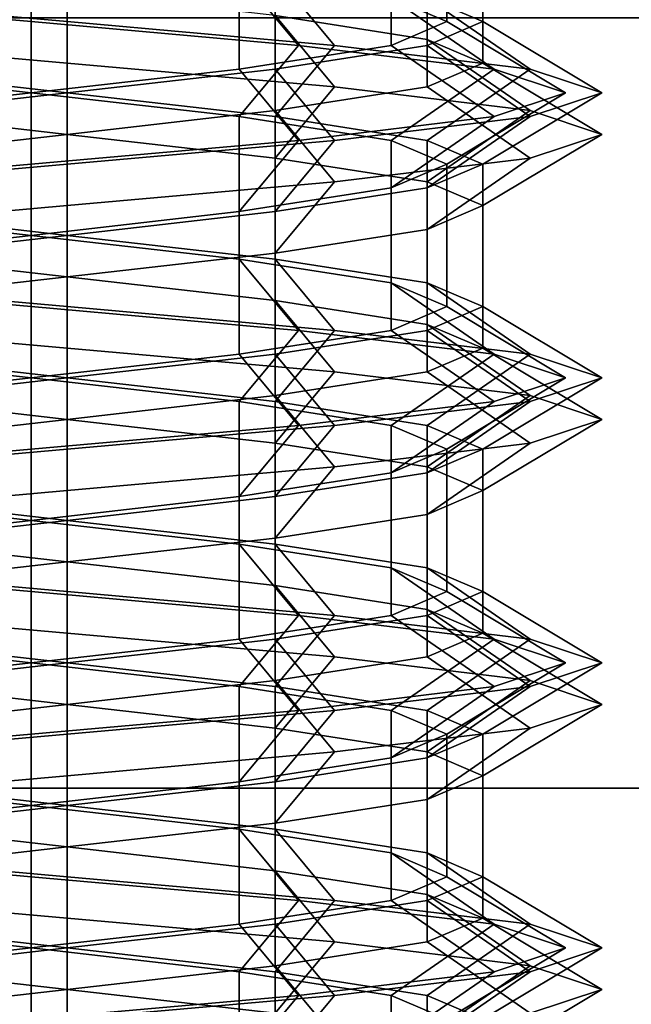
# Model space of a CAD drawing. Extents: x -218 to 262, y -7 to 105.
# Drawn here: x -192 to -192, y -1 to 0 of the extents above; entities that cross this region are included whole.
import ezdxf

# ---------------------------------------------------------------- set-up
doc = ezdxf.new("R2010")
doc.units = 0
doc.header["$LTSCALE"] = 192
doc.layers.add('LAYER_6', color=1, linetype='CONTINUOUS')
doc.layers.add('LAYER_7', color=1, linetype='CONTINUOUS')

msp = doc.modelspace()

# ---------------------------------------------------------------- linework, layer by layer
at = {"layer": 'LAYER_6', "color": 0}
for points, invisible_edges in [([(-201.778795, 7.51617, -107.975083), (-217.496474, -7.010837, -107.975083), (-178.202767, -7.010837, -107.975083), (-178.202767, 7.51617, -107.975083)], 1), ([(-178.202767, 7.516093, -93.843271), (-217.496474, -5.919927, -93.843271), (-217.496474, 1.716436, -93.843271), (-217.496474, 7.516093, -93.843271)], 7), ([(-178.202767, -7.010779, -93.843271), (-217.496474, -7.010779, -93.843271), (-217.496474, -5.919927, -93.843271), (-178.202767, 7.516093, -93.843271)], 6), ([(-181.787038, -1.260408, -74.830293), (-181.787038, 1.869915, -74.830293), (-198.435593, 1.897314, -74.830293), (-198.435593, -1.260408, -74.830293)], 5), ([(-181.787038, -0.243391, -74.799832), (-181.787038, -1.260408, -74.799832), (-196.702838, -1.260408, -74.799832), (-196.731753, -0.244673, -74.799832)], 4), ([(-196.703049, -0.254553, -74.800187), (-181.787186, -0.2515, -74.800187), (-181.787186, -1.291139, -74.830293), (-196.703049, -1.287055, -74.799832)], 4)]:
    msp.add_3dface(points, dxfattribs=dict(at, invisible_edges=invisible_edges))
for points in [[(-181.792604, 1.901786, -74.812704), (-198.438121, 1.901786, -74.812704), (-198.438121, -1.290854, -74.812704), (-181.792604, -1.291047, -74.812704)], [(-181.792604, 1.901786, -74.791671), (-181.792604, -1.291047, -74.791671), (-198.438121, -1.290854, -74.791671), (-198.438121, 1.901786, -74.791671)], [(-178.202767, -0.56151, -94.697307), (-178.202767, -0.266578, -94.894377), (-217.496474, -0.266578, -94.894377), (-217.496474, -0.56151, -94.697307)], [(-178.202767, -0.266578, -106.91387), (-178.202767, -0.56151, -107.110939), (-217.496474, -0.56151, -107.110939), (-217.496474, -0.266578, -106.91387)], [(-178.202767, -0.909407, -94.628106), (-178.202767, -0.56151, -94.697307), (-217.496474, -0.56151, -94.697307), (-217.496474, -0.909407, -94.628106)], [(-178.202767, -0.56151, -107.110939), (-178.202767, -0.909407, -107.180141), (-217.496474, -0.909407, -107.180141), (-217.496474, -0.56151, -107.110939)]]:
    msp.add_3dface(points, dxfattribs=at)
at = {"layer": 'LAYER_7', "color": 0}
for points in [[(-192.104875, -0.213514, -97.697136), (-192.126189, -0.204423, -97.776681), (-192.126189, -0.258968, -97.776681), (-192.104875, -0.268059, -97.697136)], [(-192.091087, -0.213514, -104.148217), (-192.112401, -0.204423, -104.227762), (-192.112401, -0.258968, -104.227762), (-192.091087, -0.268059, -104.148217)], [(-192.112401, -0.220308, -100.937268), (-192.170632, -0.211217, -100.9955), (-192.170632, -0.265762, -100.9955), (-192.112401, -0.274853, -100.937268)], [(-192.126189, -0.222605, -97.61759), (-192.104875, -0.213514, -97.697136), (-192.104875, -0.268059, -97.697136), (-192.126189, -0.27715, -97.61759)], [(-192.112401, -0.222605, -104.068671), (-192.091087, -0.213514, -104.148217), (-192.091087, -0.268059, -104.148217), (-192.112401, -0.27715, -104.068671)], [(-192.091087, -0.229398, -100.857723), (-192.112401, -0.220308, -100.937268), (-192.112401, -0.274853, -100.937268), (-192.091087, -0.283944, -100.857723)], [(-192.18442, -0.231696, -97.559359), (-192.126189, -0.222605, -97.61759), (-192.126189, -0.27715, -97.61759), (-192.18442, -0.286241, -97.559359)], [(-192.170632, -0.231696, -104.01044), (-192.112401, -0.222605, -104.068671), (-192.112401, -0.27715, -104.068671), (-192.170632, -0.286241, -104.01044)], [(-192.112401, -0.238489, -100.778177), (-192.091087, -0.229398, -100.857723), (-192.091087, -0.283944, -100.857723), (-192.112401, -0.293035, -100.778177)], [(-192.263966, -0.240787, -97.856227), (-192.343511, -0.231696, -97.834912), (-192.366238, -0.258968, -97.874277), (-192.263966, -0.268059, -97.901681)], [(-192.250178, -0.240787, -104.307308), (-192.329723, -0.231696, -104.285994), (-192.35245, -0.258968, -104.325358), (-192.250178, -0.268059, -104.352762)], [(-192.263966, -0.240787, -97.538045), (-192.18442, -0.231696, -97.559359), (-192.18442, -0.286241, -97.559359), (-192.263966, -0.295332, -97.538045)], [(-192.250178, -0.240787, -103.989126), (-192.170632, -0.231696, -104.01044), (-192.170632, -0.286241, -104.01044), (-192.250178, -0.295332, -103.989126)], [(-192.343511, -0.249878, -97.559359), (-192.263966, -0.240787, -97.538045), (-192.263966, -0.295332, -97.538045), (-192.343511, -0.304423, -97.559359)], [(-192.329723, -0.249878, -104.01044), (-192.250178, -0.240787, -103.989126), (-192.250178, -0.295332, -103.989126), (-192.329723, -0.304423, -104.01044)], [(-192.18442, -0.249878, -97.834912), (-192.263966, -0.240787, -97.856227), (-192.263966, -0.268059, -97.901681), (-192.161693, -0.27715, -97.874277)], [(-192.170632, -0.249878, -104.285994), (-192.250178, -0.240787, -104.307308), (-192.250178, -0.268059, -104.352762), (-192.147905, -0.27715, -104.325358)], [(-192.170632, -0.24758, -100.719946), (-192.112401, -0.238489, -100.778177), (-192.112401, -0.293035, -100.778177), (-192.170632, -0.302126, -100.719946)], [(-192.250178, -0.256671, -101.016814), (-192.329723, -0.24758, -100.9955), (-192.35245, -0.274853, -101.034864), (-192.250178, -0.283944, -101.062268)], [(-192.250178, -0.256671, -100.698632), (-192.170632, -0.24758, -100.719946), (-192.170632, -0.302126, -100.719946), (-192.250178, -0.311217, -100.698632)], [(-192.126189, -0.258968, -97.776681), (-192.18442, -0.249878, -97.834912), (-192.161693, -0.27715, -97.874277), (-192.086824, -0.286241, -97.799408)], [(-192.112401, -0.258968, -104.227762), (-192.170632, -0.249878, -104.285994), (-192.147905, -0.27715, -104.325358), (-192.073036, -0.286241, -104.25049)], [(-192.263966, -0.268059, -97.901681), (-192.366238, -0.258968, -97.874277), (-192.343511, -0.286241, -97.834912), (-192.263966, -0.295332, -97.856227)], [(-192.250178, -0.268059, -104.352762), (-192.35245, -0.258968, -104.325358), (-192.329723, -0.286241, -104.285994), (-192.250178, -0.295332, -104.307308)], [(-192.329723, -0.265762, -100.719946), (-192.250178, -0.256671, -100.698632), (-192.250178, -0.311217, -100.698632), (-192.329723, -0.320308, -100.719946)], [(-192.170632, -0.265762, -100.9955), (-192.250178, -0.256671, -101.016814), (-192.250178, -0.283944, -101.062268), (-192.147905, -0.293035, -101.034864)], [(-192.104875, -0.268059, -97.697136), (-192.126189, -0.258968, -97.776681), (-192.086824, -0.286241, -97.799408), (-192.05942, -0.295332, -97.697136)], [(-192.091087, -0.268059, -104.148217), (-192.112401, -0.258968, -104.227762), (-192.073036, -0.286241, -104.25049), (-192.045632, -0.295332, -104.148217)], [(-192.112401, -0.274853, -100.937268), (-192.170632, -0.265762, -100.9955), (-192.147905, -0.293035, -101.034864), (-192.073036, -0.302126, -100.959995)], [(-192.161693, -0.27715, -97.874277), (-192.263966, -0.268059, -97.901681), (-192.263966, -0.295332, -97.856227), (-192.18442, -0.304423, -97.834912)], [(-192.147905, -0.27715, -104.325358), (-192.250178, -0.268059, -104.352762), (-192.250178, -0.295332, -104.307308), (-192.170632, -0.304423, -104.285994)], [(-192.126189, -0.27715, -97.61759), (-192.104875, -0.268059, -97.697136), (-192.05942, -0.295332, -97.697136), (-192.086824, -0.304423, -97.594863)], [(-192.112401, -0.27715, -104.068671), (-192.091087, -0.268059, -104.148217), (-192.045632, -0.295332, -104.148217), (-192.073036, -0.304423, -104.045944)], [(-192.250178, -0.283944, -101.062268), (-192.35245, -0.274853, -101.034864), (-192.329723, -0.302126, -100.9955), (-192.250178, -0.311217, -101.016814)], [(-192.091087, -0.283944, -100.857723), (-192.112401, -0.274853, -100.937268), (-192.073036, -0.302126, -100.959995), (-192.045632, -0.311217, -100.857723)], [(-192.086824, -0.286241, -97.799408), (-192.161693, -0.27715, -97.874277), (-192.18442, -0.304423, -97.834912), (-192.126189, -0.313514, -97.776681)], [(-192.18442, -0.286241, -97.559359), (-192.126189, -0.27715, -97.61759), (-192.086824, -0.304423, -97.594863), (-192.161693, -0.313514, -97.519994)], [(-192.073036, -0.286241, -104.25049), (-192.147905, -0.27715, -104.325358), (-192.170632, -0.304423, -104.285994), (-192.112401, -0.313514, -104.227762)], [(-192.170632, -0.286241, -104.01044), (-192.112401, -0.27715, -104.068671), (-192.073036, -0.304423, -104.045944), (-192.147905, -0.313514, -103.971075)], [(-192.263966, -0.295332, -97.856227), (-192.343511, -0.286241, -97.834912), (-192.343511, -0.340787, -97.834912), (-192.263966, -0.349878, -97.856227)], [(-192.250178, -0.295332, -104.307308), (-192.329723, -0.286241, -104.285994), (-192.329723, -0.340787, -104.285994), (-192.250178, -0.349878, -104.307308)], [(-192.263966, -0.295332, -97.538045), (-192.18442, -0.286241, -97.559359), (-192.161693, -0.313514, -97.519994), (-192.263966, -0.322605, -97.49259)], [(-192.147905, -0.293035, -101.034864), (-192.250178, -0.283944, -101.062268), (-192.250178, -0.311217, -101.016814), (-192.170632, -0.320308, -100.9955)], [(-192.250178, -0.295332, -103.989126), (-192.170632, -0.286241, -104.01044), (-192.147905, -0.313514, -103.971075), (-192.250178, -0.322605, -103.943671)], [(-192.05942, -0.295332, -97.697136), (-192.086824, -0.286241, -97.799408), (-192.126189, -0.313514, -97.776681), (-192.104875, -0.322605, -97.697136)], [(-192.112401, -0.293035, -100.778177), (-192.091087, -0.283944, -100.857723), (-192.045632, -0.311217, -100.857723), (-192.073036, -0.320308, -100.75545)], [(-192.045632, -0.295332, -104.148217), (-192.073036, -0.286241, -104.25049), (-192.112401, -0.313514, -104.227762), (-192.091087, -0.322605, -104.148217)], [(-192.073036, -0.302126, -100.959995), (-192.147905, -0.293035, -101.034864), (-192.170632, -0.320308, -100.9955), (-192.112401, -0.329398, -100.937268)], [(-192.170632, -0.302126, -100.719946), (-192.112401, -0.293035, -100.778177), (-192.073036, -0.320308, -100.75545), (-192.147905, -0.329398, -100.680581)], [(-192.343511, -0.304423, -97.559359), (-192.263966, -0.295332, -97.538045), (-192.263966, -0.322605, -97.49259), (-192.366238, -0.331696, -97.519994)], [(-192.329723, -0.304423, -104.01044), (-192.250178, -0.295332, -103.989126), (-192.250178, -0.322605, -103.943671), (-192.35245, -0.331696, -103.971075)], [(-192.18442, -0.304423, -97.834912), (-192.263966, -0.295332, -97.856227), (-192.263966, -0.349878, -97.856227), (-192.18442, -0.358968, -97.834912)], [(-192.170632, -0.304423, -104.285994), (-192.250178, -0.295332, -104.307308), (-192.250178, -0.349878, -104.307308), (-192.170632, -0.358968, -104.285994)], [(-192.086824, -0.304423, -97.594863), (-192.05942, -0.295332, -97.697136), (-192.104875, -0.322605, -97.697136), (-192.126189, -0.331696, -97.61759)], [(-192.073036, -0.304423, -104.045944), (-192.045632, -0.295332, -104.148217), (-192.091087, -0.322605, -104.148217), (-192.112401, -0.331696, -104.068671)], [(-192.250178, -0.311217, -101.016814), (-192.329723, -0.302126, -100.9955), (-192.329723, -0.356671, -100.9955), (-192.250178, -0.365762, -101.016814)], [(-192.250178, -0.311217, -100.698632), (-192.170632, -0.302126, -100.719946), (-192.147905, -0.329398, -100.680581), (-192.250178, -0.338489, -100.653177)], [(-192.161693, -0.313514, -97.519994), (-192.086824, -0.304423, -97.594863), (-192.126189, -0.331696, -97.61759), (-192.18442, -0.340787, -97.559359)], [(-192.126189, -0.313514, -97.776681), (-192.18442, -0.304423, -97.834912), (-192.18442, -0.358968, -97.834912), (-192.126189, -0.368059, -97.776681)], [(-192.147905, -0.313514, -103.971075), (-192.073036, -0.304423, -104.045944), (-192.112401, -0.331696, -104.068671), (-192.170632, -0.340787, -104.01044)], [(-192.112401, -0.313514, -104.227762), (-192.170632, -0.304423, -104.285994), (-192.170632, -0.358968, -104.285994), (-192.112401, -0.368059, -104.227762)], [(-192.045632, -0.311217, -100.857723), (-192.073036, -0.302126, -100.959995), (-192.112401, -0.329398, -100.937268), (-192.091087, -0.338489, -100.857723)], [(-192.329723, -0.320308, -100.719946), (-192.250178, -0.311217, -100.698632), (-192.250178, -0.338489, -100.653177), (-192.35245, -0.34758, -100.680581)], [(-192.170632, -0.320308, -100.9955), (-192.250178, -0.311217, -101.016814), (-192.250178, -0.365762, -101.016814), (-192.170632, -0.374853, -100.9955)], [(-192.073036, -0.320308, -100.75545), (-192.045632, -0.311217, -100.857723), (-192.091087, -0.338489, -100.857723), (-192.112401, -0.34758, -100.778177)], [(-192.263966, -0.322605, -97.49259), (-192.161693, -0.313514, -97.519994), (-192.18442, -0.340787, -97.559359), (-192.263966, -0.349878, -97.538045)], [(-192.250178, -0.322605, -103.943671), (-192.147905, -0.313514, -103.971075), (-192.170632, -0.340787, -104.01044), (-192.250178, -0.349878, -103.989126)], [(-192.104875, -0.322605, -97.697136), (-192.126189, -0.313514, -97.776681), (-192.126189, -0.368059, -97.776681), (-192.104875, -0.37715, -97.697136)], [(-192.091087, -0.322605, -104.148217), (-192.112401, -0.313514, -104.227762), (-192.112401, -0.368059, -104.227762), (-192.091087, -0.37715, -104.148217)], [(-192.147905, -0.329398, -100.680581), (-192.073036, -0.320308, -100.75545), (-192.112401, -0.34758, -100.778177), (-192.170632, -0.356671, -100.719946)], [(-192.112401, -0.329398, -100.937268), (-192.170632, -0.320308, -100.9955), (-192.170632, -0.374853, -100.9955), (-192.112401, -0.383944, -100.937268)], [(-192.366238, -0.331696, -97.519994), (-192.263966, -0.322605, -97.49259), (-192.263966, -0.349878, -97.538045), (-192.343511, -0.358968, -97.559359)], [(-192.35245, -0.331696, -103.971075), (-192.250178, -0.322605, -103.943671), (-192.250178, -0.349878, -103.989126), (-192.329723, -0.358968, -104.01044)], [(-192.126189, -0.331696, -97.61759), (-192.104875, -0.322605, -97.697136), (-192.104875, -0.37715, -97.697136), (-192.126189, -0.386241, -97.61759)], [(-192.112401, -0.331696, -104.068671), (-192.091087, -0.322605, -104.148217), (-192.091087, -0.37715, -104.148217), (-192.112401, -0.386241, -104.068671)], [(-192.250178, -0.338489, -100.653177), (-192.147905, -0.329398, -100.680581), (-192.170632, -0.356671, -100.719946), (-192.250178, -0.365762, -100.698632)], [(-192.091087, -0.338489, -100.857723), (-192.112401, -0.329398, -100.937268), (-192.112401, -0.383944, -100.937268), (-192.091087, -0.393035, -100.857723)], [(-192.18442, -0.340787, -97.559359), (-192.126189, -0.331696, -97.61759), (-192.126189, -0.386241, -97.61759), (-192.18442, -0.395332, -97.559359)], [(-192.170632, -0.340787, -104.01044), (-192.112401, -0.331696, -104.068671), (-192.112401, -0.386241, -104.068671), (-192.170632, -0.395332, -104.01044)], [(-192.35245, -0.34758, -100.680581), (-192.250178, -0.338489, -100.653177), (-192.250178, -0.365762, -100.698632), (-192.329723, -0.374853, -100.719946)], [(-192.112401, -0.34758, -100.778177), (-192.091087, -0.338489, -100.857723), (-192.091087, -0.393035, -100.857723), (-192.112401, -0.402126, -100.778177)], [(-192.263966, -0.349878, -97.856227), (-192.343511, -0.340787, -97.834912), (-192.366238, -0.368059, -97.874277), (-192.263966, -0.37715, -97.901681)], [(-192.250178, -0.349878, -104.307308), (-192.329723, -0.340787, -104.285994), (-192.35245, -0.368059, -104.325358), (-192.250178, -0.37715, -104.352762)], [(-192.263966, -0.349878, -97.538045), (-192.18442, -0.340787, -97.559359), (-192.18442, -0.395332, -97.559359), (-192.263966, -0.404423, -97.538045)], [(-192.250178, -0.349878, -103.989126), (-192.170632, -0.340787, -104.01044), (-192.170632, -0.395332, -104.01044), (-192.250178, -0.404423, -103.989126)], [(-192.343511, -0.358968, -97.559359), (-192.263966, -0.349878, -97.538045), (-192.263966, -0.404423, -97.538045), (-192.343511, -0.413514, -97.559359)], [(-192.329723, -0.358968, -104.01044), (-192.250178, -0.349878, -103.989126), (-192.250178, -0.404423, -103.989126), (-192.329723, -0.413514, -104.01044)], [(-192.18442, -0.358968, -97.834912), (-192.263966, -0.349878, -97.856227), (-192.263966, -0.37715, -97.901681), (-192.161693, -0.386241, -97.874277)], [(-192.170632, -0.358968, -104.285994), (-192.250178, -0.349878, -104.307308), (-192.250178, -0.37715, -104.352762), (-192.147905, -0.386241, -104.325358)], [(-192.170632, -0.356671, -100.719946), (-192.112401, -0.34758, -100.778177), (-192.112401, -0.402126, -100.778177), (-192.170632, -0.411217, -100.719946)], [(-192.250178, -0.365762, -101.016814), (-192.329723, -0.356671, -100.9955), (-192.35245, -0.383944, -101.034864), (-192.250178, -0.393035, -101.062268)], [(-192.250178, -0.365762, -100.698632), (-192.170632, -0.356671, -100.719946), (-192.170632, -0.411217, -100.719946), (-192.250178, -0.420308, -100.698632)], [(-192.126189, -0.368059, -97.776681), (-192.18442, -0.358968, -97.834912), (-192.161693, -0.386241, -97.874277), (-192.086824, -0.395332, -97.799408)], [(-192.112401, -0.368059, -104.227762), (-192.170632, -0.358968, -104.285994), (-192.147905, -0.386241, -104.325358), (-192.073036, -0.395332, -104.25049)], [(-192.263966, -0.37715, -97.901681), (-192.366238, -0.368059, -97.874277), (-192.343511, -0.395332, -97.834912), (-192.263966, -0.404423, -97.856227)], [(-192.250178, -0.37715, -104.352762), (-192.35245, -0.368059, -104.325358), (-192.329723, -0.395332, -104.285994), (-192.250178, -0.404423, -104.307308)], [(-192.329723, -0.374853, -100.719946), (-192.250178, -0.365762, -100.698632), (-192.250178, -0.420308, -100.698632), (-192.329723, -0.429398, -100.719946)], [(-192.170632, -0.374853, -100.9955), (-192.250178, -0.365762, -101.016814), (-192.250178, -0.393035, -101.062268), (-192.147905, -0.402126, -101.034864)], [(-192.104875, -0.37715, -97.697136), (-192.126189, -0.368059, -97.776681), (-192.086824, -0.395332, -97.799408), (-192.05942, -0.404423, -97.697136)], [(-192.091087, -0.37715, -104.148217), (-192.112401, -0.368059, -104.227762), (-192.073036, -0.395332, -104.25049), (-192.045632, -0.404423, -104.148217)], [(-192.112401, -0.383944, -100.937268), (-192.170632, -0.374853, -100.9955), (-192.147905, -0.402126, -101.034864), (-192.073036, -0.411217, -100.959995)], [(-192.161693, -0.386241, -97.874277), (-192.263966, -0.37715, -97.901681), (-192.263966, -0.404423, -97.856227), (-192.18442, -0.413514, -97.834912)], [(-192.147905, -0.386241, -104.325358), (-192.250178, -0.37715, -104.352762), (-192.250178, -0.404423, -104.307308), (-192.170632, -0.413514, -104.285994)], [(-192.126189, -0.386241, -97.61759), (-192.104875, -0.37715, -97.697136), (-192.05942, -0.404423, -97.697136), (-192.086824, -0.413514, -97.594863)], [(-192.112401, -0.386241, -104.068671), (-192.091087, -0.37715, -104.148217), (-192.045632, -0.404423, -104.148217), (-192.073036, -0.413514, -104.045944)], [(-192.250178, -0.393035, -101.062268), (-192.35245, -0.383944, -101.034864), (-192.329723, -0.411217, -100.9955), (-192.250178, -0.420308, -101.016814)], [(-192.091087, -0.393035, -100.857723), (-192.112401, -0.383944, -100.937268), (-192.073036, -0.411217, -100.959995), (-192.045632, -0.420308, -100.857723)], [(-192.086824, -0.395332, -97.799408), (-192.161693, -0.386241, -97.874277), (-192.18442, -0.413514, -97.834912), (-192.126189, -0.422605, -97.776681)], [(-192.18442, -0.395332, -97.559359), (-192.126189, -0.386241, -97.61759), (-192.086824, -0.413514, -97.594863), (-192.161693, -0.422605, -97.519994)], [(-192.073036, -0.395332, -104.25049), (-192.147905, -0.386241, -104.325358), (-192.170632, -0.413514, -104.285994), (-192.112401, -0.422605, -104.227762)], [(-192.170632, -0.395332, -104.01044), (-192.112401, -0.386241, -104.068671), (-192.073036, -0.413514, -104.045944), (-192.147905, -0.422605, -103.971075)], [(-192.263966, -0.404423, -97.856227), (-192.343511, -0.395332, -97.834912), (-192.343511, -0.449878, -97.834912), (-192.263966, -0.458968, -97.856227)], [(-192.250178, -0.404423, -104.307308), (-192.329723, -0.395332, -104.285994), (-192.329723, -0.449878, -104.285994), (-192.250178, -0.458968, -104.307308)], [(-192.263966, -0.404423, -97.538045), (-192.18442, -0.395332, -97.559359), (-192.161693, -0.422605, -97.519994), (-192.263966, -0.431696, -97.49259)], [(-192.147905, -0.402126, -101.034864), (-192.250178, -0.393035, -101.062268), (-192.250178, -0.420308, -101.016814), (-192.170632, -0.429398, -100.9955)], [(-192.250178, -0.404423, -103.989126), (-192.170632, -0.395332, -104.01044), (-192.147905, -0.422605, -103.971075), (-192.250178, -0.431696, -103.943671)], [(-192.05942, -0.404423, -97.697136), (-192.086824, -0.395332, -97.799408), (-192.126189, -0.422605, -97.776681), (-192.104875, -0.431696, -97.697136)], [(-192.112401, -0.402126, -100.778177), (-192.091087, -0.393035, -100.857723), (-192.045632, -0.420308, -100.857723), (-192.073036, -0.429398, -100.75545)], [(-192.045632, -0.404423, -104.148217), (-192.073036, -0.395332, -104.25049), (-192.112401, -0.422605, -104.227762), (-192.091087, -0.431696, -104.148217)], [(-192.073036, -0.411217, -100.959995), (-192.147905, -0.402126, -101.034864), (-192.170632, -0.429398, -100.9955), (-192.112401, -0.438489, -100.937268)], [(-192.170632, -0.411217, -100.719946), (-192.112401, -0.402126, -100.778177), (-192.073036, -0.429398, -100.75545), (-192.147905, -0.438489, -100.680581)], [(-192.343511, -0.413514, -97.559359), (-192.263966, -0.404423, -97.538045), (-192.263966, -0.431696, -97.49259), (-192.366238, -0.440787, -97.519994)], [(-192.329723, -0.413514, -104.01044), (-192.250178, -0.404423, -103.989126), (-192.250178, -0.431696, -103.943671), (-192.35245, -0.440787, -103.971075)], [(-192.18442, -0.413514, -97.834912), (-192.263966, -0.404423, -97.856227), (-192.263966, -0.458968, -97.856227), (-192.18442, -0.468059, -97.834912)], [(-192.170632, -0.413514, -104.285994), (-192.250178, -0.404423, -104.307308), (-192.250178, -0.458968, -104.307308), (-192.170632, -0.468059, -104.285994)], [(-192.086824, -0.413514, -97.594863), (-192.05942, -0.404423, -97.697136), (-192.104875, -0.431696, -97.697136), (-192.126189, -0.440787, -97.61759)], [(-192.073036, -0.413514, -104.045944), (-192.045632, -0.404423, -104.148217), (-192.091087, -0.431696, -104.148217), (-192.112401, -0.440787, -104.068671)], [(-192.250178, -0.420308, -101.016814), (-192.329723, -0.411217, -100.9955), (-192.329723, -0.465762, -100.9955), (-192.250178, -0.474853, -101.016814)], [(-192.250178, -0.420308, -100.698632), (-192.170632, -0.411217, -100.719946), (-192.147905, -0.438489, -100.680581), (-192.250178, -0.44758, -100.653177)], [(-192.161693, -0.422605, -97.519994), (-192.086824, -0.413514, -97.594863), (-192.126189, -0.440787, -97.61759), (-192.18442, -0.449878, -97.559359)], [(-192.126189, -0.422605, -97.776681), (-192.18442, -0.413514, -97.834912), (-192.18442, -0.468059, -97.834912), (-192.126189, -0.47715, -97.776681)], [(-192.147905, -0.422605, -103.971075), (-192.073036, -0.413514, -104.045944), (-192.112401, -0.440787, -104.068671), (-192.170632, -0.449878, -104.01044)], [(-192.112401, -0.422605, -104.227762), (-192.170632, -0.413514, -104.285994), (-192.170632, -0.468059, -104.285994), (-192.112401, -0.47715, -104.227762)], [(-192.045632, -0.420308, -100.857723), (-192.073036, -0.411217, -100.959995), (-192.112401, -0.438489, -100.937268), (-192.091087, -0.44758, -100.857723)], [(-192.329723, -0.429398, -100.719946), (-192.250178, -0.420308, -100.698632), (-192.250178, -0.44758, -100.653177), (-192.35245, -0.456671, -100.680581)], [(-192.170632, -0.429398, -100.9955), (-192.250178, -0.420308, -101.016814), (-192.250178, -0.474853, -101.016814), (-192.170632, -0.483944, -100.9955)], [(-192.073036, -0.429398, -100.75545), (-192.045632, -0.420308, -100.857723), (-192.091087, -0.44758, -100.857723), (-192.112401, -0.456671, -100.778177)], [(-192.263966, -0.431696, -97.49259), (-192.161693, -0.422605, -97.519994), (-192.18442, -0.449878, -97.559359), (-192.263966, -0.458968, -97.538045)], [(-192.250178, -0.431696, -103.943671), (-192.147905, -0.422605, -103.971075), (-192.170632, -0.449878, -104.01044), (-192.250178, -0.458968, -103.989126)], [(-192.104875, -0.431696, -97.697136), (-192.126189, -0.422605, -97.776681), (-192.126189, -0.47715, -97.776681), (-192.104875, -0.486241, -97.697136)], [(-192.091087, -0.431696, -104.148217), (-192.112401, -0.422605, -104.227762), (-192.112401, -0.47715, -104.227762), (-192.091087, -0.486241, -104.148217)], [(-192.147905, -0.438489, -100.680581), (-192.073036, -0.429398, -100.75545), (-192.112401, -0.456671, -100.778177), (-192.170632, -0.465762, -100.719946)], [(-192.112401, -0.438489, -100.937268), (-192.170632, -0.429398, -100.9955), (-192.170632, -0.483944, -100.9955), (-192.112401, -0.493035, -100.937268)], [(-192.366238, -0.440787, -97.519994), (-192.263966, -0.431696, -97.49259), (-192.263966, -0.458968, -97.538045), (-192.343511, -0.468059, -97.559359)], [(-192.35245, -0.440787, -103.971075), (-192.250178, -0.431696, -103.943671), (-192.250178, -0.458968, -103.989126), (-192.329723, -0.468059, -104.01044)], [(-192.126189, -0.440787, -97.61759), (-192.104875, -0.431696, -97.697136), (-192.104875, -0.486241, -97.697136), (-192.126189, -0.495332, -97.61759)], [(-192.112401, -0.440787, -104.068671), (-192.091087, -0.431696, -104.148217), (-192.091087, -0.486241, -104.148217), (-192.112401, -0.495332, -104.068671)], [(-192.250178, -0.44758, -100.653177), (-192.147905, -0.438489, -100.680581), (-192.170632, -0.465762, -100.719946), (-192.250178, -0.474853, -100.698632)], [(-192.18442, -0.449878, -97.559359), (-192.126189, -0.440787, -97.61759), (-192.126189, -0.495332, -97.61759), (-192.18442, -0.504423, -97.559359)], [(-192.170632, -0.449878, -104.01044), (-192.112401, -0.440787, -104.068671), (-192.112401, -0.495332, -104.068671), (-192.170632, -0.504423, -104.01044)], [(-192.091087, -0.44758, -100.857723), (-192.112401, -0.438489, -100.937268), (-192.112401, -0.493035, -100.937268), (-192.091087, -0.502126, -100.857723)], [(-192.35245, -0.456671, -100.680581), (-192.250178, -0.44758, -100.653177), (-192.250178, -0.474853, -100.698632), (-192.329723, -0.483944, -100.719946)], [(-192.112401, -0.456671, -100.778177), (-192.091087, -0.44758, -100.857723), (-192.091087, -0.502126, -100.857723), (-192.112401, -0.511217, -100.778177)], [(-192.263966, -0.458968, -97.856227), (-192.343511, -0.449878, -97.834912), (-192.366238, -0.47715, -97.874277), (-192.263966, -0.486241, -97.901681)], [(-192.250178, -0.458968, -104.307308), (-192.329723, -0.449878, -104.285994), (-192.35245, -0.47715, -104.325358), (-192.250178, -0.486241, -104.352762)], [(-192.263966, -0.458968, -97.538045), (-192.18442, -0.449878, -97.559359), (-192.18442, -0.504423, -97.559359), (-192.263966, -0.513514, -97.538045)], [(-192.250178, -0.458968, -103.989126), (-192.170632, -0.449878, -104.01044), (-192.170632, -0.504423, -104.01044), (-192.250178, -0.513514, -103.989126)], [(-192.343511, -0.468059, -97.559359), (-192.263966, -0.458968, -97.538045), (-192.263966, -0.513514, -97.538045), (-192.343511, -0.522605, -97.559359)], [(-192.329723, -0.468059, -104.01044), (-192.250178, -0.458968, -103.989126), (-192.250178, -0.513514, -103.989126), (-192.329723, -0.522605, -104.01044)], [(-192.18442, -0.468059, -97.834912), (-192.263966, -0.458968, -97.856227), (-192.263966, -0.486241, -97.901681), (-192.161693, -0.495332, -97.874277)], [(-192.170632, -0.468059, -104.285994), (-192.250178, -0.458968, -104.307308), (-192.250178, -0.486241, -104.352762), (-192.147905, -0.495332, -104.325358)], [(-192.170632, -0.465762, -100.719946), (-192.112401, -0.456671, -100.778177), (-192.112401, -0.511217, -100.778177), (-192.170632, -0.520308, -100.719946)], [(-192.250178, -0.474853, -101.016814), (-192.329723, -0.465762, -100.9955), (-192.35245, -0.493035, -101.034864), (-192.250178, -0.502126, -101.062268)], [(-192.250178, -0.474853, -100.698632), (-192.170632, -0.465762, -100.719946), (-192.170632, -0.520308, -100.719946), (-192.250178, -0.529398, -100.698632)], [(-192.126189, -0.47715, -97.776681), (-192.18442, -0.468059, -97.834912), (-192.161693, -0.495332, -97.874277), (-192.086824, -0.504423, -97.799408)], [(-192.112401, -0.47715, -104.227762), (-192.170632, -0.468059, -104.285994), (-192.147905, -0.495332, -104.325358), (-192.073036, -0.504423, -104.25049)], [(-192.263966, -0.486241, -97.901681), (-192.366238, -0.47715, -97.874277), (-192.343511, -0.504423, -97.834912), (-192.263966, -0.513514, -97.856227)], [(-192.250178, -0.486241, -104.352762), (-192.35245, -0.47715, -104.325358), (-192.329723, -0.504423, -104.285994), (-192.250178, -0.513514, -104.307308)], [(-192.329723, -0.483944, -100.719946), (-192.250178, -0.474853, -100.698632), (-192.250178, -0.529398, -100.698632), (-192.329723, -0.538489, -100.719946)], [(-192.170632, -0.483944, -100.9955), (-192.250178, -0.474853, -101.016814), (-192.250178, -0.502126, -101.062268), (-192.147905, -0.511217, -101.034864)], [(-192.104875, -0.486241, -97.697136), (-192.126189, -0.47715, -97.776681), (-192.086824, -0.504423, -97.799408), (-192.05942, -0.513514, -97.697136)], [(-192.091087, -0.486241, -104.148217), (-192.112401, -0.47715, -104.227762), (-192.073036, -0.504423, -104.25049), (-192.045632, -0.513514, -104.148217)], [(-192.112401, -0.493035, -100.937268), (-192.170632, -0.483944, -100.9955), (-192.147905, -0.511217, -101.034864), (-192.073036, -0.520308, -100.959995)], [(-192.161693, -0.495332, -97.874277), (-192.263966, -0.486241, -97.901681), (-192.263966, -0.513514, -97.856227), (-192.18442, -0.522605, -97.834912)], [(-192.147905, -0.495332, -104.325358), (-192.250178, -0.486241, -104.352762), (-192.250178, -0.513514, -104.307308), (-192.170632, -0.522605, -104.285994)], [(-192.126189, -0.495332, -97.61759), (-192.104875, -0.486241, -97.697136), (-192.05942, -0.513514, -97.697136), (-192.086824, -0.522605, -97.594863)], [(-192.112401, -0.495332, -104.068671), (-192.091087, -0.486241, -104.148217), (-192.045632, -0.513514, -104.148217), (-192.073036, -0.522605, -104.045944)], [(-192.250178, -0.502126, -101.062268), (-192.35245, -0.493035, -101.034864), (-192.329723, -0.520308, -100.9955), (-192.250178, -0.529398, -101.016814)], [(-192.091087, -0.502126, -100.857723), (-192.112401, -0.493035, -100.937268), (-192.073036, -0.520308, -100.959995), (-192.045632, -0.529398, -100.857723)], [(-192.086824, -0.504423, -97.799408), (-192.161693, -0.495332, -97.874277), (-192.18442, -0.522605, -97.834912), (-192.126189, -0.531696, -97.776681)], [(-192.18442, -0.504423, -97.559359), (-192.126189, -0.495332, -97.61759), (-192.086824, -0.522605, -97.594863), (-192.161693, -0.531696, -97.519994)], [(-192.073036, -0.504423, -104.25049), (-192.147905, -0.495332, -104.325358), (-192.170632, -0.522605, -104.285994), (-192.112401, -0.531696, -104.227762)], [(-192.170632, -0.504423, -104.01044), (-192.112401, -0.495332, -104.068671), (-192.073036, -0.522605, -104.045944), (-192.147905, -0.531696, -103.971075)], [(-192.263966, -0.513514, -97.856227), (-192.343511, -0.504423, -97.834912), (-192.343511, -0.558968, -97.834912), (-192.263966, -0.568059, -97.856227)], [(-192.250178, -0.513514, -104.307308), (-192.329723, -0.504423, -104.285994), (-192.329723, -0.558968, -104.285994), (-192.250178, -0.568059, -104.307308)], [(-192.263966, -0.513514, -97.538045), (-192.18442, -0.504423, -97.559359), (-192.161693, -0.531696, -97.519994), (-192.263966, -0.540787, -97.49259)], [(-192.147905, -0.511217, -101.034864), (-192.250178, -0.502126, -101.062268), (-192.250178, -0.529398, -101.016814), (-192.170632, -0.538489, -100.9955)], [(-192.250178, -0.513514, -103.989126), (-192.170632, -0.504423, -104.01044), (-192.147905, -0.531696, -103.971075), (-192.250178, -0.540787, -103.943671)], [(-192.05942, -0.513514, -97.697136), (-192.086824, -0.504423, -97.799408), (-192.126189, -0.531696, -97.776681), (-192.104875, -0.540787, -97.697136)], [(-192.112401, -0.511217, -100.778177), (-192.091087, -0.502126, -100.857723), (-192.045632, -0.529398, -100.857723), (-192.073036, -0.538489, -100.75545)], [(-192.045632, -0.513514, -104.148217), (-192.073036, -0.504423, -104.25049), (-192.112401, -0.531696, -104.227762), (-192.091087, -0.540787, -104.148217)], [(-192.073036, -0.520308, -100.959995), (-192.147905, -0.511217, -101.034864), (-192.170632, -0.538489, -100.9955), (-192.112401, -0.54758, -100.937268)], [(-192.170632, -0.520308, -100.719946), (-192.112401, -0.511217, -100.778177), (-192.073036, -0.538489, -100.75545), (-192.147905, -0.54758, -100.680581)], [(-192.343511, -0.522605, -97.559359), (-192.263966, -0.513514, -97.538045), (-192.263966, -0.540787, -97.49259), (-192.366238, -0.549878, -97.519994)], [(-192.329723, -0.522605, -104.01044), (-192.250178, -0.513514, -103.989126), (-192.250178, -0.540787, -103.943671), (-192.35245, -0.549878, -103.971075)], [(-192.18442, -0.522605, -97.834912), (-192.263966, -0.513514, -97.856227), (-192.263966, -0.568059, -97.856227), (-192.18442, -0.57715, -97.834912)], [(-192.170632, -0.522605, -104.285994), (-192.250178, -0.513514, -104.307308), (-192.250178, -0.568059, -104.307308), (-192.170632, -0.57715, -104.285994)], [(-192.086824, -0.522605, -97.594863), (-192.05942, -0.513514, -97.697136), (-192.104875, -0.540787, -97.697136), (-192.126189, -0.549878, -97.61759)], [(-192.073036, -0.522605, -104.045944), (-192.045632, -0.513514, -104.148217), (-192.091087, -0.540787, -104.148217), (-192.112401, -0.549878, -104.068671)], [(-192.250178, -0.529398, -101.016814), (-192.329723, -0.520308, -100.9955), (-192.329723, -0.574853, -100.9955), (-192.250178, -0.583944, -101.016814)], [(-192.250178, -0.529398, -100.698632), (-192.170632, -0.520308, -100.719946), (-192.147905, -0.54758, -100.680581), (-192.250178, -0.556671, -100.653177)], [(-192.161693, -0.531696, -97.519994), (-192.086824, -0.522605, -97.594863), (-192.126189, -0.549878, -97.61759), (-192.18442, -0.558968, -97.559359)], [(-192.126189, -0.531696, -97.776681), (-192.18442, -0.522605, -97.834912), (-192.18442, -0.57715, -97.834912), (-192.126189, -0.586241, -97.776681)], [(-192.147905, -0.531696, -103.971075), (-192.073036, -0.522605, -104.045944), (-192.112401, -0.549878, -104.068671), (-192.170632, -0.558968, -104.01044)], [(-192.112401, -0.531696, -104.227762), (-192.170632, -0.522605, -104.285994), (-192.170632, -0.57715, -104.285994), (-192.112401, -0.586241, -104.227762)], [(-192.045632, -0.529398, -100.857723), (-192.073036, -0.520308, -100.959995), (-192.112401, -0.54758, -100.937268), (-192.091087, -0.556671, -100.857723)], [(-192.329723, -0.538489, -100.719946), (-192.250178, -0.529398, -100.698632), (-192.250178, -0.556671, -100.653177), (-192.35245, -0.565762, -100.680581)], [(-192.170632, -0.538489, -100.9955), (-192.250178, -0.529398, -101.016814), (-192.250178, -0.583944, -101.016814), (-192.170632, -0.593035, -100.9955)], [(-192.073036, -0.538489, -100.75545), (-192.045632, -0.529398, -100.857723), (-192.091087, -0.556671, -100.857723), (-192.112401, -0.565762, -100.778177)], [(-192.263966, -0.540787, -97.49259), (-192.161693, -0.531696, -97.519994), (-192.18442, -0.558968, -97.559359), (-192.263966, -0.568059, -97.538045)], [(-192.250178, -0.540787, -103.943671), (-192.147905, -0.531696, -103.971075), (-192.170632, -0.558968, -104.01044), (-192.250178, -0.568059, -103.989126)], [(-192.104875, -0.540787, -97.697136), (-192.126189, -0.531696, -97.776681), (-192.126189, -0.586241, -97.776681), (-192.104875, -0.595332, -97.697136)], [(-192.091087, -0.540787, -104.148217), (-192.112401, -0.531696, -104.227762), (-192.112401, -0.586241, -104.227762), (-192.091087, -0.595332, -104.148217)], [(-192.147905, -0.54758, -100.680581), (-192.073036, -0.538489, -100.75545), (-192.112401, -0.565762, -100.778177), (-192.170632, -0.574853, -100.719946)], [(-192.112401, -0.54758, -100.937268), (-192.170632, -0.538489, -100.9955), (-192.170632, -0.593035, -100.9955), (-192.112401, -0.602126, -100.937268)], [(-192.366238, -0.549878, -97.519994), (-192.263966, -0.540787, -97.49259), (-192.263966, -0.568059, -97.538045), (-192.343511, -0.57715, -97.559359)], [(-192.35245, -0.549878, -103.971075), (-192.250178, -0.540787, -103.943671), (-192.250178, -0.568059, -103.989126), (-192.329723, -0.57715, -104.01044)], [(-192.126189, -0.549878, -97.61759), (-192.104875, -0.540787, -97.697136), (-192.104875, -0.595332, -97.697136), (-192.126189, -0.604423, -97.61759)], [(-192.112401, -0.549878, -104.068671), (-192.091087, -0.540787, -104.148217), (-192.091087, -0.595332, -104.148217), (-192.112401, -0.604423, -104.068671)], [(-192.250178, -0.556671, -100.653177), (-192.147905, -0.54758, -100.680581), (-192.170632, -0.574853, -100.719946), (-192.250178, -0.583944, -100.698632)], [(-192.18442, -0.558968, -97.559359), (-192.126189, -0.549878, -97.61759), (-192.126189, -0.604423, -97.61759), (-192.18442, -0.613514, -97.559359)], [(-192.170632, -0.558968, -104.01044), (-192.112401, -0.549878, -104.068671), (-192.112401, -0.604423, -104.068671), (-192.170632, -0.613514, -104.01044)], [(-192.091087, -0.556671, -100.857723), (-192.112401, -0.54758, -100.937268), (-192.112401, -0.602126, -100.937268), (-192.091087, -0.611217, -100.857723)], [(-192.35245, -0.565762, -100.680581), (-192.250178, -0.556671, -100.653177), (-192.250178, -0.583944, -100.698632), (-192.329723, -0.593035, -100.719946)], [(-192.112401, -0.565762, -100.778177), (-192.091087, -0.556671, -100.857723), (-192.091087, -0.611217, -100.857723), (-192.112401, -0.620308, -100.778177)], [(-192.263966, -0.568059, -97.856227), (-192.343511, -0.558968, -97.834912), (-192.366238, -0.586241, -97.874277), (-192.263966, -0.595332, -97.901681)], [(-192.250178, -0.568059, -104.307308), (-192.329723, -0.558968, -104.285994), (-192.35245, -0.586241, -104.325358), (-192.250178, -0.595332, -104.352762)], [(-192.263966, -0.568059, -97.538045), (-192.18442, -0.558968, -97.559359), (-192.18442, -0.613514, -97.559359), (-192.263966, -0.622605, -97.538045)], [(-192.250178, -0.568059, -103.989126), (-192.170632, -0.558968, -104.01044), (-192.170632, -0.613514, -104.01044), (-192.250178, -0.622605, -103.989126)], [(-192.343511, -0.57715, -97.559359), (-192.263966, -0.568059, -97.538045), (-192.263966, -0.622605, -97.538045), (-192.343511, -0.631696, -97.559359)], [(-192.329723, -0.57715, -104.01044), (-192.250178, -0.568059, -103.989126), (-192.250178, -0.622605, -103.989126), (-192.329723, -0.631696, -104.01044)], [(-192.18442, -0.57715, -97.834912), (-192.263966, -0.568059, -97.856227), (-192.263966, -0.595332, -97.901681), (-192.161693, -0.604423, -97.874277)], [(-192.170632, -0.57715, -104.285994), (-192.250178, -0.568059, -104.307308), (-192.250178, -0.595332, -104.352762), (-192.147905, -0.604423, -104.325358)], [(-192.170632, -0.574853, -100.719946), (-192.112401, -0.565762, -100.778177), (-192.112401, -0.620308, -100.778177), (-192.170632, -0.629398, -100.719946)], [(-192.250178, -0.583944, -101.016814), (-192.329723, -0.574853, -100.9955), (-192.35245, -0.602126, -101.034864), (-192.250178, -0.611217, -101.062268)], [(-192.250178, -0.583944, -100.698632), (-192.170632, -0.574853, -100.719946), (-192.170632, -0.629398, -100.719946), (-192.250178, -0.638489, -100.698632)], [(-192.126189, -0.586241, -97.776681), (-192.18442, -0.57715, -97.834912), (-192.161693, -0.604423, -97.874277), (-192.086824, -0.613514, -97.799408)], [(-192.112401, -0.586241, -104.227762), (-192.170632, -0.57715, -104.285994), (-192.147905, -0.604423, -104.325358), (-192.073036, -0.613514, -104.25049)], [(-192.329723, -0.593035, -100.719946), (-192.250178, -0.583944, -100.698632), (-192.250178, -0.638489, -100.698632), (-192.329723, -0.64758, -100.719946)], [(-192.170632, -0.593035, -100.9955), (-192.250178, -0.583944, -101.016814), (-192.250178, -0.611217, -101.062268), (-192.147905, -0.620308, -101.034864)], [(-192.263966, -0.595332, -97.901681), (-192.366238, -0.586241, -97.874277), (-192.343511, -0.613514, -97.834912), (-192.263966, -0.622605, -97.856227)], [(-192.250178, -0.595332, -104.352762), (-192.35245, -0.586241, -104.325358), (-192.329723, -0.613514, -104.285994), (-192.250178, -0.622605, -104.307308)], [(-192.104875, -0.595332, -97.697136), (-192.126189, -0.586241, -97.776681), (-192.086824, -0.613514, -97.799408), (-192.05942, -0.622605, -97.697136)], [(-192.091087, -0.595332, -104.148217), (-192.112401, -0.586241, -104.227762), (-192.073036, -0.613514, -104.25049), (-192.045632, -0.622605, -104.148217)], [(-192.161693, -0.604423, -97.874277), (-192.263966, -0.595332, -97.901681), (-192.263966, -0.622605, -97.856227), (-192.18442, -0.631696, -97.834912)], [(-192.147905, -0.604423, -104.325358), (-192.250178, -0.595332, -104.352762), (-192.250178, -0.622605, -104.307308), (-192.170632, -0.631696, -104.285994)], [(-192.112401, -0.602126, -100.937268), (-192.170632, -0.593035, -100.9955), (-192.147905, -0.620308, -101.034864), (-192.073036, -0.629398, -100.959995)], [(-192.126189, -0.604423, -97.61759), (-192.104875, -0.595332, -97.697136), (-192.05942, -0.622605, -97.697136), (-192.086824, -0.631696, -97.594863)], [(-192.112401, -0.604423, -104.068671), (-192.091087, -0.595332, -104.148217), (-192.045632, -0.622605, -104.148217), (-192.073036, -0.631696, -104.045944)], [(-192.250178, -0.611217, -101.062268), (-192.35245, -0.602126, -101.034864), (-192.329723, -0.629398, -100.9955), (-192.250178, -0.638489, -101.016814)], [(-192.091087, -0.611217, -100.857723), (-192.112401, -0.602126, -100.937268), (-192.073036, -0.629398, -100.959995), (-192.045632, -0.638489, -100.857723)], [(-192.086824, -0.613514, -97.799408), (-192.161693, -0.604423, -97.874277), (-192.18442, -0.631696, -97.834912), (-192.126189, -0.640787, -97.776681)], [(-192.18442, -0.613514, -97.559359), (-192.126189, -0.604423, -97.61759), (-192.086824, -0.631696, -97.594863), (-192.161693, -0.640787, -97.519994)], [(-192.073036, -0.613514, -104.25049), (-192.147905, -0.604423, -104.325358), (-192.170632, -0.631696, -104.285994), (-192.112401, -0.640787, -104.227762)], [(-192.170632, -0.613514, -104.01044), (-192.112401, -0.604423, -104.068671), (-192.073036, -0.631696, -104.045944), (-192.147905, -0.640787, -103.971075)], [(-192.263966, -0.622605, -97.856227), (-192.343511, -0.613514, -97.834912), (-192.343511, -0.668059, -97.834912), (-192.263966, -0.67715, -97.856227)], [(-192.250178, -0.622605, -104.307308), (-192.329723, -0.613514, -104.285994), (-192.329723, -0.668059, -104.285994), (-192.250178, -0.67715, -104.307308)], [(-192.263966, -0.622605, -97.538045), (-192.18442, -0.613514, -97.559359), (-192.161693, -0.640787, -97.519994), (-192.263966, -0.649878, -97.49259)], [(-192.147905, -0.620308, -101.034864), (-192.250178, -0.611217, -101.062268), (-192.250178, -0.638489, -101.016814), (-192.170632, -0.64758, -100.9955)], [(-192.250178, -0.622605, -103.989126), (-192.170632, -0.613514, -104.01044), (-192.147905, -0.640787, -103.971075), (-192.250178, -0.649878, -103.943671)], [(-192.05942, -0.622605, -97.697136), (-192.086824, -0.613514, -97.799408), (-192.126189, -0.640787, -97.776681), (-192.104875, -0.649878, -97.697136)], [(-192.112401, -0.620308, -100.778177), (-192.091087, -0.611217, -100.857723), (-192.045632, -0.638489, -100.857723), (-192.073036, -0.64758, -100.75545)], [(-192.045632, -0.622605, -104.148217), (-192.073036, -0.613514, -104.25049), (-192.112401, -0.640787, -104.227762), (-192.091087, -0.649878, -104.148217)], [(-192.073036, -0.629398, -100.959995), (-192.147905, -0.620308, -101.034864), (-192.170632, -0.64758, -100.9955), (-192.112401, -0.656671, -100.937268)], [(-192.170632, -0.629398, -100.719946), (-192.112401, -0.620308, -100.778177), (-192.073036, -0.64758, -100.75545), (-192.147905, -0.656671, -100.680581)], [(-192.343511, -0.631696, -97.559359), (-192.263966, -0.622605, -97.538045), (-192.263966, -0.649878, -97.49259), (-192.366238, -0.658968, -97.519994)], [(-192.329723, -0.631696, -104.01044), (-192.250178, -0.622605, -103.989126), (-192.250178, -0.649878, -103.943671), (-192.35245, -0.658968, -103.971075)], [(-192.18442, -0.631696, -97.834912), (-192.263966, -0.622605, -97.856227), (-192.263966, -0.67715, -97.856227), (-192.18442, -0.686241, -97.834912)], [(-192.170632, -0.631696, -104.285994), (-192.250178, -0.622605, -104.307308), (-192.250178, -0.67715, -104.307308), (-192.170632, -0.686241, -104.285994)], [(-192.086824, -0.631696, -97.594863), (-192.05942, -0.622605, -97.697136), (-192.104875, -0.649878, -97.697136), (-192.126189, -0.658968, -97.61759)], [(-192.073036, -0.631696, -104.045944), (-192.045632, -0.622605, -104.148217), (-192.091087, -0.649878, -104.148217), (-192.112401, -0.658968, -104.068671)], [(-192.250178, -0.638489, -101.016814), (-192.329723, -0.629398, -100.9955), (-192.329723, -0.683944, -100.9955), (-192.250178, -0.693035, -101.016814)], [(-192.250178, -0.638489, -100.698632), (-192.170632, -0.629398, -100.719946), (-192.147905, -0.656671, -100.680581), (-192.250178, -0.665762, -100.653177)], [(-192.161693, -0.640787, -97.519994), (-192.086824, -0.631696, -97.594863), (-192.126189, -0.658968, -97.61759), (-192.18442, -0.668059, -97.559359)], [(-192.126189, -0.640787, -97.776681), (-192.18442, -0.631696, -97.834912), (-192.18442, -0.686241, -97.834912), (-192.126189, -0.695332, -97.776681)], [(-192.147905, -0.640787, -103.971075), (-192.073036, -0.631696, -104.045944), (-192.112401, -0.658968, -104.068671), (-192.170632, -0.668059, -104.01044)], [(-192.112401, -0.640787, -104.227762), (-192.170632, -0.631696, -104.285994), (-192.170632, -0.686241, -104.285994), (-192.112401, -0.695332, -104.227762)], [(-192.045632, -0.638489, -100.857723), (-192.073036, -0.629398, -100.959995), (-192.112401, -0.656671, -100.937268), (-192.091087, -0.665762, -100.857723)], [(-192.329723, -0.64758, -100.719946), (-192.250178, -0.638489, -100.698632), (-192.250178, -0.665762, -100.653177), (-192.35245, -0.674853, -100.680581)], [(-192.170632, -0.64758, -100.9955), (-192.250178, -0.638489, -101.016814), (-192.250178, -0.693035, -101.016814), (-192.170632, -0.702126, -100.9955)], [(-192.073036, -0.64758, -100.75545), (-192.045632, -0.638489, -100.857723), (-192.091087, -0.665762, -100.857723), (-192.112401, -0.674853, -100.778177)], [(-192.263966, -0.649878, -97.49259), (-192.161693, -0.640787, -97.519994), (-192.18442, -0.668059, -97.559359), (-192.263966, -0.67715, -97.538045)], [(-192.250178, -0.649878, -103.943671), (-192.147905, -0.640787, -103.971075), (-192.170632, -0.668059, -104.01044), (-192.250178, -0.67715, -103.989126)], [(-192.104875, -0.649878, -97.697136), (-192.126189, -0.640787, -97.776681), (-192.126189, -0.695332, -97.776681), (-192.104875, -0.704423, -97.697136)], [(-192.091087, -0.649878, -104.148217), (-192.112401, -0.640787, -104.227762), (-192.112401, -0.695332, -104.227762), (-192.091087, -0.704423, -104.148217)]]:
    msp.add_3dface(points, dxfattribs=at)

doc.saveas('drawing.dxf')
